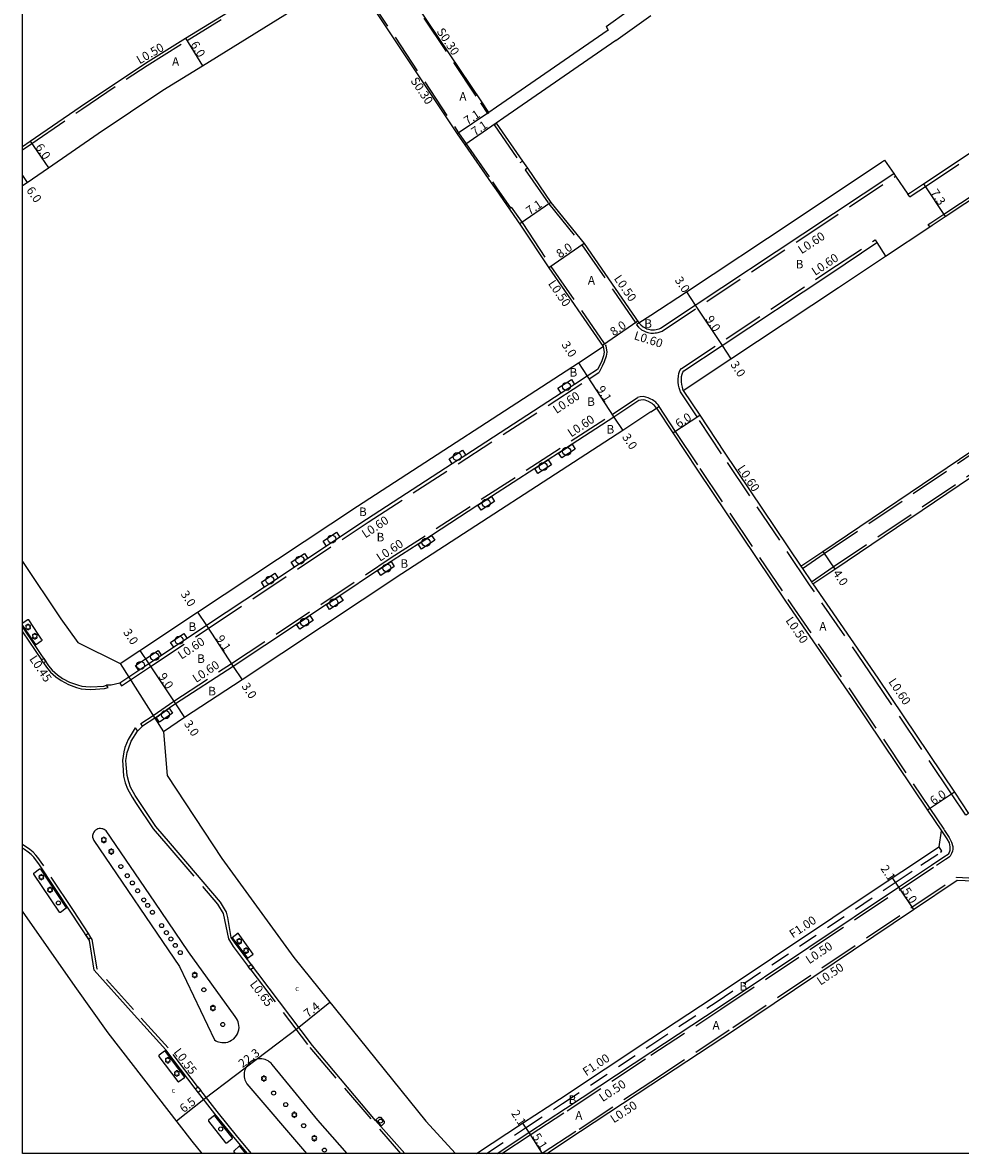
# Model space of a CAD drawing. Units: metres. Extents: x -9600 to -8799, y -114000 to -113398.
# Drawn here: x -9600 to -9425, y -114000 to -113789 of the extents above; entities that cross this region are included whole.
import ezdxf

# ---------------------------------------------------------------- set-up
doc = ezdxf.new("R2010")
doc.units = ezdxf.units.M
doc.header["$LTSCALE"] = 2.5
doc.linetypes.add('22320', pattern=[2.5, 1.5, -1])
doc.linetypes.add('22330', pattern=[4, 3, -1])
doc.layers.get('0').update_dxf_attribs({"color": 150, "lineweight": 30})
for name, color, linetype in [('2101000', 173, 'Continuous'), ('2102000', 4, 'Continuous'), ('2213000', 3, 'Continuous'), ('2226000', 40, 'Continuous'), ('2232000', 120, '22320'), ('2233000', 120, '22330'), ('2233300', 150, '22330'), ('2235000', 4, 'Continuous'), ('2236000', 3, 'Continuous'), ('2236100', 3, 'Continuous'), ('2238000', 3, 'Continuous'), ('2239000', 3, 'Continuous'), ('9107000', 139, 'Continuous'), ('9201100', 215, 'Continuous'), ('9201500', 222, 'Continuous'), ('9202100', 82, 'Continuous'), ('9202200', 82, 'Continuous'), ('9203500', 155, 'Continuous'), ('999', 7, 'Continuous')]:
    doc.layers.add(name, color=color, linetype=linetype)
doc.styles.add('Dm_Anotation', font='txt.shx', dxfattribs={"bigfont": 'pscdm.shx'})

# ---------------------------------------------------------------- blocks, each defined once
blk = doc.blocks.new('223900')
for centre, start, end in [((-0.57735, 0.333333), 30, 270), ((-0.57735, -0.333333), 90, 330), ((0, 0.666667), 330, 210), ((0.57735, 0.333333), 270, 150), ((0.57735, -0.333333), 210, 90), ((0, -0.666667), 150, 30)]:
    blk.add_arc(centre, 0.333333, start, end)
blk = doc.blocks.new('223800')
at = {"color": 0, "linetype": 'Continuous'}
blk.add_circle((0, 0), 0.75, dxfattribs=at)

msp = doc.modelspace()

# ---------------------------------------------------------------- linework, layer by layer
at = {"layer": '2101000'}
for points in [[(-9600, -113812.15), (-9598.58, -113811.17), (-9589.25, -113804.73), (-9577.07, -113796.58), (-9569.59, -113791.96), (-9549.8, -113779.75), (-9544.47, -113776.44), (-9544.13, -113776.23)], [(-9513.03, -113805.82), (-9514.37, -113803.81), (-9530.51, -113779.71), (-9531.99, -113777.49), (-9533.33, -113775.46)], [(-9600, -113819.44), (-9599.13, -113818.84), (-9595.17, -113816.11), (-9585.88, -113809.7), (-9573.83, -113801.63), (-9566.44, -113797.07), (-9546.65, -113784.85), (-9541.31, -113781.54), (-9540.52, -113781.06)], [(-9540.52, -113781.06), (-9537.59, -113781.7), (-9536.33, -113783.6), (-9518.93, -113809.76), (-9517.5, -113811.83), (-9512.61, -113818.9), (-9511.7, -113820.22), (-9507.15, -113826.81), (-9501.87, -113834.78), (-9491.73, -113849.45)], [(-9476.77, -113857.64), (-9467.89, -113851.76), (-9447.8, -113838.43), (-9439.05, -113832.59), (-9430.82, -113827.1), (-9430.36, -113826.79), (-9427.93, -113825.19), (-9402.26, -113808.22), (-9386.97, -113798.36), (-9383.49, -113796.11), (-9383.25, -113795.95)], [(-9454.83, -113890.45), (-9450.75, -113887.68), (-9422.96, -113868.9), (-9397.47, -113851.38), (-9375.71, -113836.76), (-9367.11, -113831), (-9361.93, -113827.52), (-9379.69, -113801.21), (-9383.08, -113796.2), (-9383.25, -113795.95)], [(-9511.66, -113807.79), (-9506.77, -113814.87), (-9505.86, -113816.18), (-9501.45, -113822.56), (-9495.29, -113830.23), (-9489.45, -113838.66), (-9485.06, -113845.02)], [(-9482.8, -113843.64), (-9476.19, -113839.26), (-9456.11, -113825.94), (-9439.83, -113815.08), (-9439.23, -113814.68), (-9437.53, -113817.16), (-9437.19, -113817.65), (-9434.87, -113821.03)], [(-9434.87, -113821.03), (-9434.4, -113820.71), (-9431.95, -113819.1), (-9423.44, -113813.47)], [(-9485.06, -113845.02), (-9482.8, -113843.64)], [(-9496.35, -113852.51), (-9491.73, -113849.45)], [(-9581.79, -113908.59), (-9578.11, -113906.15), (-9567.39, -113899.04), (-9537.51, -113879.22), (-9496.35, -113852.51)], [(-9476.77, -113857.64), (-9473.71, -113862.25), (-9469.12, -113869.16), (-9454.83, -113890.45)], [(-9482.8, -113861.64), (-9488.08, -113865.15), (-9529.25, -113891.86), (-9559.06, -113911.64), (-9569.82, -113918.65), (-9573.71, -113921.35)], [(-9482.8, -113861.64), (-9481.77, -113860.96)], [(-9481.77, -113860.96), (-9478.71, -113865.56), (-9474.11, -113872.5), (-9457.68, -113896.96), (-9445.44, -113914.73), (-9431.21, -113935.94), (-9428.6, -113939.82)], [(-9452.6, -113893.76), (-9448.51, -113891), (-9420.71, -113872.21), (-9408.07, -113863.52)], [(-9600, -113889.59), (-9592.87, -113900.25), (-9589.68, -113904.71)], [(-9452.6, -113893.76), (-9440.48, -113911.35), (-9426.22, -113932.59), (-9423.55, -113936.58)], [(-9589.68, -113904.71), (-9581.79, -113908.59)], [(-9573.71, -113921.35), (-9573.03, -113929.49)], [(-9573.03, -113929.49), (-9562.83, -113944.96), (-9549.43, -113963.48), (-9524.79, -113994.02), (-9519.25, -114000)], [(-9429.07, -113942.78), (-9428.6, -113939.82)], [(-9434.24, -113946.23), (-9429.32, -113942.95), (-9429.07, -113942.78)], [(-9482.8, -113978.59), (-9471.22, -113970.94), (-9437.79, -113948.6), (-9434.24, -113946.23)], [(-9482.8, -113987.22), (-9467.24, -113976.94), (-9433.84, -113954.51), (-9425.67, -113949), (-9422.68, -113949.16), (-9418.38, -113955.46), (-9402.45, -113979.08)], [(-9566.51, -114000), (-9568.4, -113997.7), (-9584.07, -113977.52), (-9590.23, -113968.84), (-9600, -113954.79)], [(-9515.33, -114000), (-9506.76, -113994.38), (-9499.87, -113989.87), (-9482.8, -113978.59)], [(-9502.2, -114000), (-9495.92, -113995.88), (-9482.8, -113987.22)]]:
    msp.add_lwpolyline(points, dxfattribs=at)
at = {"layer": '2102000'}
for points in [[(-9491.19, -113789.74), (-9482.8, -113783.75)], [(-9489.38, -113792.39), (-9482.8, -113787.69)], [(-9491.19, -113789.74), (-9490.79, -113790.45), (-9511.59, -113804.83), (-9513.03, -113805.82)], [(-9489.38, -113792.39), (-9510.23, -113806.8), (-9511.66, -113807.79)]]:
    msp.add_lwpolyline(points, dxfattribs=at)
at = {"layer": '2213000'}
for points in [[(-9482.8, -113846.36), (-9482.67, -113846.37), (-9482.4, -113846.36), (-9482.13, -113846.33), (-9481.85, -113846.29), (-9481.61, -113846.25), (-9481.29, -113846.15), (-9481, -113846.05), (-9474.53, -113841.76), (-9454.45, -113828.44), (-9437.53, -113817.16)], [(-9476.77, -113857.64), (-9476.95, -113857.04), (-9477.07, -113856.54), (-9477.13, -113856.05), (-9477.13, -113855.54), (-9477.09, -113855.07), (-9477, -113854.64), (-9476.85, -113854.24), (-9476.67, -113853.98), (-9469.55, -113849.26), (-9449.46, -113835.93), (-9440.67, -113830.07), (-9439.05, -113832.59)], [(-9485.06, -113845.02), (-9484.7, -113845.44), (-9484.26, -113845.81), (-9483.79, -113846.05), (-9483.57, -113846.15), (-9483.25, -113846.25), (-9482.8, -113846.36)], [(-9492.76, -113853.73), (-9494.69, -113855.01), (-9497.05, -113856.54), (-9499.56, -113858.17), (-9517.36, -113869.72), (-9519.87, -113871.35), (-9535.86, -113881.72), (-9540.85, -113885.04), (-9543.35, -113886.7), (-9546.8, -113888.98), (-9549.3, -113890.64), (-9552.36, -113892.67), (-9554.86, -113894.33), (-9565.73, -113901.54), (-9569.31, -113903.92), (-9571.81, -113905.57), (-9574.11, -113907.1), (-9576.45, -113908.65), (-9578.32, -113909.89), (-9580.18, -113911.13), (-9581.88, -113912.25), (-9583.51, -113912.64), (-9584.35, -113912.65)], [(-9482.8, -113859.95), (-9483.25, -113859.72), (-9483.55, -113859.59), (-9483.87, -113859.48), (-9484.26, -113859.41), (-9484.72, -113859.45), (-9485.07, -113859.55), (-9489.74, -113862.65), (-9497.53, -113867.7), (-9500.04, -113869.33), (-9501.98, -113870.59), (-9504.49, -113872.22), (-9512.56, -113877.45), (-9515.07, -113879.09), (-9523.71, -113884.69), (-9526.23, -113886.32), (-9530.9, -113889.35), (-9531.28, -113889.6), (-9533.78, -113891.26), (-9540.85, -113895.95), (-9543.35, -113897.61), (-9546.41, -113899.65), (-9548.91, -113901.3), (-9560.72, -113909.13), (-9571.47, -113916.15), (-9572.65, -113916.95), (-9575.12, -113918.65), (-9575.33, -113918.79), (-9577.66, -113920.3), (-9578.6, -113921.21)], [(-9481.77, -113860.96), (-9481.94, -113860.72), (-9482.15, -113860.48), (-9482.32, -113860.31), (-9482.59, -113860.07), (-9482.8, -113859.95)], [(-9600, -113901.82), (-9595.17, -113909.01), (-9594.47, -113909.87), (-9593.51, -113910.72), (-9592.56, -113911.39), (-9591.26, -113912.1), (-9589.78, -113912.6), (-9588.98, -113912.84), (-9588.24, -113912.92), (-9587.28, -113912.98), (-9584.85, -113912.81), (-9584.35, -113912.65)], [(-9528.72, -114000), (-9534.21, -113993.87), (-9545.94, -113979.85), (-9560.19, -113961.02), (-9561.11, -113959.74), (-9561.73, -113955.97), (-9561.95, -113954.99), (-9563.1, -113953.11), (-9572.42, -113942.17), (-9575.15, -113939.04), (-9578.27, -113934.36), (-9579, -113933.21), (-9579.85, -113931.7), (-9580.22, -113930.69), (-9580.53, -113929.52), (-9580.68, -113927.43), (-9580.74, -113926.72), (-9580.5, -113925.22), (-9580.28, -113924.52), (-9579.74, -113923.11), (-9578.6, -113921.21)], [(-9428.6, -113939.82), (-9427.61, -113941.31), (-9427.21, -113942.09), (-9427.03, -113942.8), (-9427.03, -113943.23), (-9427.07, -113943.52), (-9427.19, -113943.87), (-9427.37, -113944.18)], [(-9558.08, -114000), (-9560.3, -113997.36), (-9564.13, -113992.59), (-9567.82, -113987.9), (-9573.29, -113980.68), (-9579.75, -113973.52), (-9586.66, -113965.83), (-9587.55, -113960.3), (-9590.98, -113955.01), (-9597, -113945.97), (-9597.59, -113945.16), (-9597.93, -113944.72), (-9598.43, -113944.24), (-9598.98, -113943.78), (-9599.62, -113943.31), (-9600, -113943.08)], [(-9430.46, -113946.23), (-9428.17, -113944.7), (-9427.37, -113944.18)], [(-9482.8, -113981.1), (-9470.06, -113972.69), (-9436.62, -113950.35), (-9430.46, -113946.23)], [(-9511.5, -114000), (-9505.6, -113996.13), (-9498.72, -113991.62), (-9482.8, -113981.1)]]:
    msp.add_lwpolyline(points, dxfattribs=at)
at = {"layer": '2213000', "flags": 128}
msp.add_lwpolyline([(-9491.73, -113849.45), (-9491.55, -113850.54), (-9491.64, -113851.17), (-9491.98, -113852.11), (-9492.33, -113852.94), (-9492.76, -113853.73)], dxfattribs=at)
at = {"layer": '2226000'}
msp.add_lwpolyline([(-9586.41, -113939.72), (-9586.57, -113939.88), (-9586.73, -113940.08), (-9586.85, -113940.32), (-9586.94, -113940.67), (-9586.94, -113941), (-9586.87, -113941.34), (-9586.74, -113941.6), (-9570.75, -113965.15), (-9564.24, -113978.83), (-9563.97, -113978.99), (-9563.72, -113979.11), (-9563.45, -113979.21), (-9563.17, -113979.28), (-9562.84, -113979.33), (-9562.5, -113979.34), (-9562.12, -113979.3), (-9561.75, -113979.22), (-9561.34, -113979.07), (-9561.01, -113978.89), (-9560.63, -113978.6), (-9560.35, -113978.32), (-9560.13, -113978.03), (-9559.93, -113977.69), (-9559.79, -113977.32), (-9559.69, -113976.95), (-9559.64, -113976.54), (-9559.65, -113976.16), (-9559.71, -113975.76), (-9559.79, -113975.46), (-9559.91, -113975.15), (-9560.09, -113974.82), (-9560.35, -113974.45), (-9569.05, -113962.42), (-9575.37, -113953.15), (-9584.42, -113939.85), (-9584.6, -113939.7), (-9584.79, -113939.57), (-9585.01, -113939.47), (-9585.23, -113939.42), (-9585.48, -113939.39), (-9585.71, -113939.41), (-9585.96, -113939.47), (-9586.17, -113939.57)], close=True, dxfattribs=at)
for points in [[(-9557.63, -113983.06), (-9557.96, -113983.39), (-9558.2, -113983.7), (-9558.43, -113984.13), (-9558.52, -113984.36), (-9558.59, -113984.6), (-9558.66, -113984.97), (-9558.68, -113985.35), (-9558.66, -113985.69), (-9558.6, -113986.01), (-9558.53, -113986.28), (-9558.42, -113986.53), (-9558.3, -113986.78), (-9558.16, -113987.01), (-9547.08, -114000)], [(-9539.45, -114000), (-9544.92, -113993.8), (-9553.46, -113983.39), (-9553.64, -113983.19), (-9553.8, -113983.05), (-9554.01, -113982.89), (-9554.23, -113982.75), (-9554.5, -113982.61), (-9554.77, -113982.51), (-9555.08, -113982.42), (-9555.37, -113982.37), (-9555.7, -113982.35), (-9556.07, -113982.38), (-9556.29, -113982.41), (-9556.53, -113982.47), (-9556.83, -113982.57), (-9557.09, -113982.7), (-9557.63, -113983.06)]]:
    msp.add_lwpolyline(points, dxfattribs=at)
at = {"layer": '2232000'}
for points in [[(-9432.44, -113946.23), (-9428.77, -113943.78), (-9428.53, -113943.62), (-9429.07, -113942.78)], [(-9482.8, -113979.79), (-9470.67, -113971.77), (-9437.23, -113949.43), (-9432.44, -113946.23)], [(-9513.5, -114000), (-9506.21, -113995.22), (-9499.32, -113990.7), (-9482.8, -113979.79)]]:
    msp.add_lwpolyline(points, dxfattribs=at)
at = {"layer": '2233000'}
for points in [[(-9600, -113812.75), (-9598.3, -113811.58), (-9588.97, -113805.15), (-9576.8, -113797), (-9569.33, -113792.39), (-9549.54, -113780.17), (-9544.21, -113776.87), (-9543.86, -113776.66)], [(-9434.54, -113821.53), (-9434.06, -113821.21), (-9431.62, -113819.6), (-9405.92, -113802.61), (-9390.6, -113792.72), (-9387.17, -113790.51), (-9386.62, -113790.14), (-9387.37, -113789.93)], [(-9454.55, -113890.86), (-9450.47, -113888.1), (-9422.68, -113869.31), (-9397.19, -113851.79), (-9375.43, -113837.18), (-9366.83, -113831.41), (-9361.23, -113827.66), (-9382.66, -113795.91), (-9383.12, -113795.27)], [(-9430.82, -113827.1), (-9431.09, -113826.68), (-9430.63, -113826.38), (-9428.2, -113824.77), (-9402.53, -113807.8), (-9383.76, -113795.69), (-9383.12, -113795.27)], [(-9512.07, -113808.08), (-9511.66, -113807.79)], [(-9512.07, -113808.08), (-9507.19, -113815.14)], [(-9507.19, -113815.14), (-9506.77, -113814.87)], [(-9505.86, -113816.18), (-9506.27, -113816.47)], [(-9506.27, -113816.47), (-9501.85, -113822.86), (-9495.71, -113830.5)], [(-9482.8, -113846.96), (-9482.69, -113846.97), (-9482.36, -113846.96), (-9482.05, -113846.93), (-9481.75, -113846.88), (-9481.47, -113846.83), (-9481.11, -113846.72), (-9480.73, -113846.59), (-9454.11, -113828.94), (-9437.19, -113817.65)], [(-9434.54, -113821.53), (-9434.87, -113821.03)], [(-9509.27, -113823.74), (-9508.86, -113823.46), (-9506.73, -113826.53), (-9501.45, -113834.5), (-9491.32, -113849.16), (-9491.23, -113849.36), (-9491.04, -113850.53), (-9491.16, -113851.29), (-9491.51, -113852.29), (-9491.88, -113853.15), (-9492.48, -113854.27)], [(-9477.31, -113857.9), (-9477.53, -113857.19), (-9477.66, -113856.65), (-9477.73, -113856.08), (-9477.73, -113855.52), (-9477.69, -113854.99), (-9477.58, -113854.47), (-9477.39, -113853.96), (-9477.1, -113853.54), (-9449.79, -113835.43), (-9440.98, -113829.55), (-9440.67, -113830.07)], [(-9495.71, -113830.5), (-9489.86, -113838.94), (-9485.44, -113845.35)], [(-9452.88, -113893.35), (-9448.79, -113890.58), (-9420.99, -113871.79), (-9395.5, -113854.27), (-9373.76, -113839.67), (-9365.16, -113833.9), (-9359.54, -113830.14), (-9352.04, -113841.12), (-9333.23, -113869.67), (-9329.1, -113875.92)], [(-9485.06, -113845.02), (-9485.44, -113845.35), (-9485.52, -113845.41)], [(-9485.52, -113845.41), (-9485.13, -113845.87), (-9484.6, -113846.32), (-9484.04, -113846.59), (-9483.78, -113846.71), (-9483.41, -113846.83), (-9482.8, -113846.96)], [(-9581.54, -113912.75), (-9579.85, -113911.63), (-9576.12, -113909.15), (-9565.4, -113902.04), (-9535.53, -113882.22), (-9494.37, -113855.52), (-9492.48, -113854.27)], [(-9577.97, -113919.79), (-9575.66, -113918.3), (-9571.81, -113915.65), (-9561.05, -113908.63), (-9531.23, -113888.85), (-9490.07, -113862.15), (-9485.33, -113859)], [(-9482.8, -113859.31), (-9483.33, -113859.03), (-9483.73, -113858.9), (-9484.23, -113858.81), (-9484.82, -113858.85), (-9485.33, -113859)], [(-9481.28, -113860.6), (-9481.47, -113860.35), (-9481.71, -113860.07), (-9481.9, -113859.87), (-9482.24, -113859.58), (-9482.54, -113859.41), (-9482.8, -113859.31)], [(-9423.55, -113936.58), (-9423.96, -113936.86), (-9424.05, -113936.91), (-9426.72, -113932.93), (-9440.98, -113911.69), (-9453.22, -113893.92), (-9469.62, -113869.5), (-9474.21, -113862.58), (-9477.31, -113857.9)], [(-9481.77, -113860.96), (-9481.36, -113860.66), (-9481.28, -113860.6)], [(-9481.36, -113860.66), (-9478.29, -113865.29), (-9473.69, -113872.22), (-9457.27, -113896.68), (-9445.03, -113914.44), (-9430.79, -113935.66), (-9428.18, -113939.54)], [(-9454.83, -113890.45), (-9454.55, -113890.86), (-9452.88, -113893.35), (-9452.72, -113893.59), (-9452.6, -113893.76)], [(-9600, -113902.67), (-9596.46, -113907.93)], [(-9596.09, -113908.47), (-9595.55, -113909.29), (-9594.81, -113910.19), (-9593.8, -113911.09), (-9592.81, -113911.79), (-9591.45, -113912.53), (-9589.93, -113913.05), (-9589.07, -113913.3), (-9588.28, -113913.39), (-9587.28, -113913.45), (-9584.73, -113913.27), (-9584.07, -113913.07)], [(-9581.88, -113912.25), (-9581.54, -113912.75)], [(-9584.07, -113913.07), (-9584.35, -113912.65)], [(-9578.99, -113920.63), (-9580.32, -113922.78), (-9580.91, -113924.3), (-9581.15, -113925.07), (-9581.4, -113926.7), (-9581.34, -113927.48), (-9581.18, -113929.63), (-9580.85, -113930.89), (-9580.45, -113931.98), (-9579.56, -113933.55), (-9578.83, -113934.72), (-9575.68, -113939.44), (-9572.92, -113942.6), (-9563.64, -113953.49), (-9562.57, -113955.24), (-9561.61, -113959.98), (-9560.74, -113961.39), (-9557.91, -113965.13)], [(-9578.99, -113920.63), (-9578.6, -113921.21)], [(-9577.66, -113920.3), (-9577.97, -113919.79)], [(-9428.18, -113939.54), (-9428.04, -113939.75), (-9427.18, -113941.05), (-9426.74, -113941.91), (-9426.53, -113942.74), (-9426.53, -113943.27), (-9426.58, -113943.64), (-9426.74, -113944.07), (-9426.99, -113944.53)], [(-9587.72, -113959), (-9590.5, -113954.7), (-9596.53, -113945.64), (-9597.14, -113944.82), (-9597.51, -113944.33), (-9598.04, -113943.82), (-9598.63, -113943.33), (-9599.3, -113942.84), (-9599.99, -113942.41), (-9600, -113942.41)], [(-9429.56, -113946.23), (-9427.89, -113945.12), (-9426.99, -113944.53)], [(-9482.8, -113981.7), (-9469.78, -113973.1), (-9436.34, -113950.76), (-9429.56, -113946.23)], [(-9482.8, -113986.62), (-9467.52, -113976.52), (-9434.12, -113954.09), (-9425.82, -113948.49), (-9422.41, -113948.68), (-9417.97, -113955.18), (-9391.7, -113994.13), (-9387.81, -114000)], [(-9567.33, -113987.59), (-9567.37, -113987.55), (-9572.85, -113980.31), (-9579.33, -113973.14), (-9586.12, -113965.58), (-9587.01, -113960.09), (-9587.25, -113959.72)], [(-9557.45, -113965.74), (-9546.45, -113980.27), (-9529.54, -114000)], [(-9510.59, -114000), (-9505.33, -113996.55), (-9498.44, -113992.04), (-9482.8, -113981.7)], [(-9557.33, -114000), (-9559.85, -113997), (-9563.71, -113992.2), (-9566.79, -113988.28)], [(-9503.11, -114000), (-9503.08, -113999.98), (-9496.19, -113995.46), (-9482.8, -113986.62)]]:
    msp.add_lwpolyline(points, dxfattribs=at)
at = {"layer": '2233300'}
for points in [[(-9533.33, -113775.46), (-9533.58, -113775.62), (-9532.24, -113777.65), (-9530.76, -113779.88), (-9514.62, -113803.98), (-9513.28, -113805.98), (-9513.03, -113805.82)], [(-9537.59, -113781.7), (-9537.34, -113781.53), (-9536.08, -113783.43), (-9518.68, -113809.6), (-9517.26, -113811.66), (-9512.37, -113818.73), (-9511.46, -113820.05), (-9509.02, -113823.57)]]:
    msp.add_lwpolyline(points, dxfattribs=at)
at = {"layer": '2235000'}
for points in [[(-9595.7, -113908.21), (-9596.09, -113908.47), (-9596.46, -113907.93), (-9596.07, -113907.67)], [(-9587.73, -113960.03), (-9587.25, -113959.72), (-9587.72, -113959), (-9588.2, -113959.31)], [(-9556.93, -113965.34), (-9557.45, -113965.74), (-9557.91, -113965.13), (-9557.39, -113964.73)], [(-9567.78, -113987.94), (-9567.33, -113987.59), (-9566.79, -113988.28), (-9567.24, -113988.63)]]:
    msp.add_lwpolyline(points, close=True, dxfattribs=at)
at = {"layer": '2236000'}
for points in [[(-9500.16, -113857.25), (-9497.65, -113855.62), (-9497.05, -113856.54), (-9499.56, -113858.17)], [(-9499.44, -113870.25), (-9500.04, -113869.33), (-9497.53, -113867.7), (-9496.93, -113868.62)], [(-9520.47, -113870.43), (-9517.96, -113868.8), (-9517.36, -113869.72), (-9519.87, -113871.35)], [(-9503.9, -113873.14), (-9504.49, -113872.22), (-9501.98, -113870.59), (-9501.38, -113871.51)], [(-9514.47, -113880.01), (-9515.07, -113879.09), (-9512.56, -113877.45), (-9511.96, -113878.37)], [(-9540.85, -113885.04), (-9543.35, -113886.7), (-9543.96, -113885.78), (-9541.46, -113884.12)], [(-9525.63, -113887.25), (-9526.23, -113886.32), (-9523.71, -113884.69), (-9523.11, -113885.61)], [(-9546.8, -113888.98), (-9549.3, -113890.64), (-9549.91, -113889.72), (-9547.41, -113888.07)], [(-9530.67, -113890.52), (-9533.17, -113892.18), (-9533.78, -113891.26), (-9531.28, -113889.6)], [(-9552.36, -113892.67), (-9554.86, -113894.33), (-9555.47, -113893.42), (-9552.97, -113891.76)], [(-9542.74, -113898.53), (-9543.35, -113897.61), (-9540.85, -113895.95), (-9540.24, -113896.87)], [(-9548.3, -113902.22), (-9548.91, -113901.3), (-9546.41, -113899.65), (-9545.8, -113900.56)], [(-9572.42, -113904.66), (-9569.92, -113903), (-9569.31, -113903.92), (-9571.81, -113905.57)], [(-9574.11, -113907.1), (-9576.45, -113908.65), (-9578.32, -113909.89), (-9578.92, -113908.97), (-9577.06, -113907.73), (-9574.72, -113906.19)], [(-9574.5, -113919.56), (-9575.12, -113918.65), (-9572.65, -113916.95), (-9572.02, -113917.86)], [(-9533.09, -113994.88), (-9534.13, -113993.71), (-9533.57, -113993.23), (-9533.26, -113993.22), (-9532.58, -113994.03), (-9532.58, -113994.39)]]:
    msp.add_lwpolyline(points, close=True, dxfattribs=at)
at = {"layer": '2236100'}
for points in [[(-9600, -113901.49), (-9598.33, -113903.98), (-9597.61, -113905.04), (-9597.58, -113905.07), (-9597.56, -113905.08), (-9597.53, -113905.08), (-9597.5, -113905.07), (-9597.44, -113905.02), (-9596.52, -113904.38), (-9596.44, -113904.32), (-9596.4, -113904.29), (-9596.37, -113904.25), (-9596.37, -113904.2), (-9596.45, -113904.07), (-9597.08, -113903.13), (-9598.86, -113900.48), (-9598.92, -113900.44), (-9599, -113900.44), (-9599.07, -113900.47), (-9599.15, -113900.52)], [(-9599.15, -113900.52), (-9599.99, -113901.08), (-9600, -113901.09)], [(-9558.36, -114000), (-9559.47, -113998.67), (-9559.48, -113998.67), (-9559.5, -113998.66), (-9559.51, -113998.65), (-9559.52, -113998.65), (-9559.54, -113998.65), (-9559.55, -113998.65), (-9559.56, -113998.65), (-9559.58, -113998.66), (-9560.57, -113999.51), (-9560.58, -113999.52), (-9560.6, -113999.54), (-9560.6, -113999.56), (-9560.61, -113999.59), (-9560.61, -113999.61), (-9560.61, -113999.63), (-9560.61, -113999.65), (-9560.6, -113999.67), (-9560.6, -113999.69), (-9560.59, -113999.71), (-9560.35, -114000)]]:
    msp.add_lwpolyline(points, dxfattribs=at)
for points in [[(-9597.92, -113947.89), (-9597.92, -113947.87), (-9597.93, -113947.86), (-9597.93, -113947.83), (-9597.94, -113947.81), (-9597.94, -113947.79), (-9597.94, -113947.77), (-9597.93, -113947.75), (-9597.92, -113947.73), (-9597.91, -113947.7), (-9597.9, -113947.69), (-9596.84, -113946.91), (-9596.83, -113946.91), (-9596.8, -113946.91), (-9596.78, -113946.91), (-9596.75, -113946.91), (-9596.73, -113946.92), (-9596.71, -113946.93), (-9596.7, -113946.94), (-9596.68, -113946.95), (-9596.67, -113946.96), (-9596.66, -113946.98), (-9591.88, -113954.16), (-9591.87, -113954.17), (-9591.87, -113954.18), (-9591.87, -113954.2), (-9591.87, -113954.21), (-9591.87, -113954.22), (-9591.87, -113954.24), (-9591.88, -113954.25), (-9591.89, -113954.26), (-9592.94, -113955.03), (-9592.95, -113955.04), (-9592.98, -113955.04), (-9593, -113955.05), (-9593.03, -113955.04), (-9593.05, -113955.04), (-9593.07, -113955.03), (-9593.09, -113955.03), (-9593.11, -113955.02), (-9593.12, -113955.01), (-9593.14, -113954.99)], [(-9560.9, -113959.76), (-9560.06, -113960.93), (-9558.06, -113963.57), (-9557, -113962.81), (-9559.8, -113958.94)], [(-9571.04, -113986.57), (-9571.02, -113986.58), (-9571.01, -113986.59), (-9570.99, -113986.6), (-9570.98, -113986.61), (-9570.95, -113986.61), (-9570.93, -113986.62), (-9570.91, -113986.62), (-9570.89, -113986.62), (-9570.86, -113986.61), (-9570.84, -113986.6), (-9569.79, -113985.83), (-9569.78, -113985.82), (-9569.78, -113985.81), (-9569.77, -113985.79), (-9569.77, -113985.78), (-9569.77, -113985.77), (-9569.77, -113985.75), (-9569.78, -113985.74), (-9569.78, -113985.73), (-9573.32, -113980.99), (-9573.33, -113980.98), (-9573.34, -113980.97), (-9573.36, -113980.96), (-9573.37, -113980.94), (-9573.4, -113980.94), (-9573.41, -113980.93), (-9573.44, -113980.92), (-9573.46, -113980.92), (-9573.49, -113980.93), (-9573.51, -113980.93), (-9574.56, -113981.7), (-9574.57, -113981.72), (-9574.58, -113981.74), (-9574.59, -113981.76), (-9574.6, -113981.79), (-9574.6, -113981.81), (-9574.6, -113981.83), (-9574.6, -113981.85), (-9574.59, -113981.87), (-9574.59, -113981.89), (-9574.58, -113981.9)], [(-9562.13, -113998.01), (-9562.12, -113998.03), (-9562.1, -113998.04), (-9562.09, -113998.05), (-9562.07, -113998.05), (-9562.04, -113998.06), (-9562.03, -113998.06), (-9562, -113998.06), (-9561.98, -113998.06), (-9561.95, -113998.06), (-9561.93, -113998.05), (-9560.9, -113997.25), (-9560.9, -113997.23), (-9560.89, -113997.21), (-9560.88, -113997.18), (-9560.88, -113997.16), (-9560.88, -113997.14), (-9560.88, -113997.11), (-9560.89, -113997.09), (-9560.9, -113997.08), (-9560.9, -113997.06), (-9560.91, -113997.05), (-9564.15, -113992.97), (-9564.16, -113992.96), (-9564.17, -113992.96), (-9564.18, -113992.95), (-9564.2, -113992.95), (-9564.21, -113992.95), (-9564.22, -113992.95), (-9564.24, -113992.95), (-9565.28, -113993.76), (-9565.29, -113993.77), (-9565.3, -113993.8), (-9565.31, -113993.82), (-9565.32, -113993.84), (-9565.32, -113993.86), (-9565.32, -113993.89), (-9565.31, -113993.91), (-9565.31, -113993.93), (-9565.3, -113993.94), (-9565.3, -113993.96)]]:
    msp.add_lwpolyline(points, close=True, dxfattribs=at)
at = {"layer": '9107000'}
for points in [[(-9600, -113901.82), (-9595.17, -113909.01), (-9594.47, -113909.87), (-9593.51, -113910.72), (-9592.56, -113911.39), (-9591.26, -113912.1), (-9589.78, -113912.6), (-9588.98, -113912.84), (-9588.24, -113912.92), (-9587.28, -113912.98), (-9584.85, -113912.81), (-9584.35, -113912.65)], [(-9528.72, -114000), (-9534.21, -113993.87), (-9545.94, -113979.85), (-9560.19, -113961.02), (-9561.11, -113959.74), (-9561.73, -113955.97), (-9561.95, -113954.99), (-9563.1, -113953.11), (-9572.42, -113942.17), (-9575.15, -113939.04), (-9578.27, -113934.36), (-9579, -113933.21), (-9579.85, -113931.7), (-9580.22, -113930.69), (-9580.53, -113929.52), (-9580.68, -113927.43), (-9580.74, -113926.72), (-9580.5, -113925.22), (-9580.28, -113924.52), (-9579.74, -113923.11), (-9578.6, -113921.21)], [(-9558.08, -114000), (-9560.3, -113997.36), (-9564.13, -113992.59), (-9567.82, -113987.9), (-9573.29, -113980.68), (-9579.75, -113973.52), (-9586.66, -113965.83), (-9587.55, -113960.3), (-9590.98, -113955.01), (-9597, -113945.97), (-9597.59, -113945.16), (-9597.93, -113944.72), (-9598.43, -113944.24), (-9598.98, -113943.78), (-9599.62, -113943.31), (-9600, -113943.08)]]:
    msp.add_lwpolyline(points, dxfattribs=at)
at = {"layer": '9201100'}
for points in [[(-9569.59, -113791.96), (-9566.44, -113797.07)], [(-9598.58, -113811.17), (-9595.17, -113816.11)], [(-9600, -113817.58), (-9599.13, -113818.84)], [(-9431.95, -113819.1), (-9427.93, -113825.19)], [(-9476.19, -113839.26), (-9474.53, -113841.76)], [(-9474.53, -113841.76), (-9469.55, -113849.26)], [(-9469.55, -113849.26), (-9467.89, -113851.76)], [(-9496.35, -113852.51), (-9494.69, -113855.01)], [(-9494.69, -113855.01), (-9489.74, -113862.65)], [(-9489.74, -113862.65), (-9488.08, -113865.15)], [(-9478.71, -113865.56), (-9473.71, -113862.25)], [(-9450.75, -113887.68), (-9448.51, -113891)], [(-9567.39, -113899.04), (-9565.73, -113901.54)], [(-9565.73, -113901.54), (-9560.72, -113909.13)], [(-9578.11, -113906.15), (-9576.45, -113908.65)], [(-9576.45, -113908.65), (-9571.47, -113916.15)], [(-9560.72, -113909.13), (-9559.06, -113911.64)], [(-9571.47, -113916.15), (-9569.82, -113918.65)], [(-9426.22, -113932.59), (-9431.21, -113935.94)], [(-9437.79, -113948.6), (-9436.62, -113950.35)], [(-9436.62, -113950.35), (-9433.84, -113954.51)], [(-9506.76, -113994.38), (-9505.6, -113996.13)], [(-9505.6, -113996.13), (-9503.07, -114000)]]:
    msp.add_lwpolyline(points, dxfattribs=at)
at = {"layer": '9201100', "flags": 128}
for points in [[(-9513.03, -113805.82), (-9518.94, -113809.75)], [(-9511.66, -113807.79), (-9517.5, -113811.83)], [(-9501.45, -113822.56), (-9507.29, -113826.6)], [(-9495.29, -113830.23), (-9501.87, -113834.78)], [(-9485.24, -113844.76), (-9491.83, -113849.3)], [(-9548.49, -113976.48), (-9542.71, -113971.81)], [(-9566.23, -113989.91), (-9548.49, -113976.48)], [(-9571.33, -113993.92), (-9566.23, -113989.91)]]:
    msp.add_lwpolyline(points, dxfattribs=at)
at = {"layer": '9202200'}
msp.add_lwpolyline([(-9581.79, -113908.59), (-9580.18, -113911.13), (-9575.33, -113918.79), (-9573.71, -113921.35)], dxfattribs=at)
at = {"layer": '999'}
msp.add_lwpolyline([(-9600, -113400), (-8800, -113400), (-8800, -114000), (-9600, -114000)], close=True, dxfattribs=at)

# ---------------------------------------------------------------- block references
at = {"layer": '2238000'}
for p in [(-9498.56, -113856.91), (-9518.95, -113870), (-9498.53, -113869.02), (-9502.91, -113871.85), (-9513.53, -113878.71), (-9542.34, -113885.39), (-9524.76, -113885.99), (-9548.27, -113889.31), (-9532.05, -113890.8), (-9553.91, -113893.04), (-9541.95, -113897.28), (-9547.4, -113900.89), (-9570.81, -113904.26), (-9575.37, -113907.31), (-9577.99, -113908.96), (-9573.34, -113918.15)]:
    msp.add_blockref('223800', p, dxfattribs=at)
at = {"layer": '2238000', "xscale": 0.5, "yscale": 0.5, "zscale": 0.5}
for p in [(-9581.68, -113946.48, 16.59), (-9580.49, -113948.2, 16.61), (-9579.53, -113949.55, 16.63), (-9578.55, -113951.01, 16.59), (-9577.4, -113952.7, 16.6), (-9593.32, -113953.27, 16.4), (-9576.67, -113953.73, 16.58), (-9575.79, -113955.02, 16.61), (-9574.07, -113957.51, 16.72), (-9573.17, -113958.82, 16.58), (-9572.35, -113960, 16.64), (-9571.53, -113961.2, 16.6), (-9570.6, -113962.54, 16.61), (-9566.2, -113969.48, 16.56), (-9562.67, -113975.95, 16.71), (-9553.18, -113988.75, 16.34), (-9550.93, -113990.9, 16.36), (-9547.58, -113994.84, 16.34), (-9533.25, -113993.98, 16), (-9563.04, -113995.45, 16.21), (-9543.7, -113999.39, 16.29)]:
    msp.add_blockref('223800', p, dxfattribs=at)
at = {"layer": '2239000', "xscale": 0.5, "yscale": 0.5, "zscale": 0.5}
for p in [(-9598.98, -113901.79, 16.71), (-9597.72, -113903.52, 16.71), (-9584.85, -113941.52, 16.58), (-9583.46, -113943.69, 16.58), (-9596.51, -113948.47, 16.4), (-9594.89, -113950.83, 16.4), (-9559.6, -113960.43, 16.27), (-9558.33, -113962.17, 16.27), (-9567.9, -113966.72, 16.58), (-9564.5, -113972.88, 16.58), (-9572.92, -113982.62, 16.22), (-9571.23, -113985.09, 16.23), (-9555, -113986.03, 16.4), (-9549.32, -113992.8, 16.4), (-9545.59, -113997.18, 16.4)]:
    msp.add_blockref('223900', p, dxfattribs=at)

# ---------------------------------------------------------------- texts
at = {"layer": '9201500', "style": 'Dm_Anotation'}
for s, rotation, p in [('6.0', 301.6815, (-9568.77, -113793.1)), ('7.1', 33.626, (-9517.04, -113808.19)), ('7.1', 34.6512, (-9515.63, -113810.23)), ('6.0', 304.5977, (-9597.7, -113812.26)), ('6.0', 304.5994, (-9599.38, -113820.3)), ('7.3', 303.4729, (-9430.74, -113820.75)), ('7.1', 34.6512, (-9505.42, -113825)), ('8.0', 34.7302, (-9499.79, -113833.04)), ('3.0', 303.5552, (-9478.44, -113837.07)), ('8.0', 34.5735, (-9489.75, -113847.57)), ('9.0', 303.5552, (-9472.71, -113844.36)), ('3.0', 303.5537, (-9499.56, -113849.12)), ('3.0', 303.5552, (-9468.06, -113852.81)), ('9.1', 302.9781, (-9493.01, -113857.43)), ('6.0', 33.5643, (-9477.6, -113864.71)), ('3.0', 303.5553, (-9488.25, -113866.34)), ('4.0', 304.0588, (-9448.95, -113891.78)), ('3.0', 303.5595, (-9570.6, -113895.65)), ('3.0', 303.5593, (-9581.32, -113902.76)), ('9.1', 303.4419, (-9564.02, -113903.95)), ('9.0', 303.5591, (-9574.76, -113911.01)), ('3.0', 303.4426, (-9559.23, -113912.83)), ('3.0', 303.5695, (-9569.98, -113919.84)), ('6.0', 33.8646, (-9430.1, -113935.07)), ('2.1', 303.7448, (-9440.07, -113946.85)), ('5.0', 303.7448, (-9436.04, -113951.04)), ('7.4', 38.9069, (-9546.76, -113974.76)), ('22.3', 37.1348, (-9559, -113984.12)), ('6.5', 38.1391, (-9569.94, -113992.51)), ('2.1', 303.2601, (-9508.95, -113992.54)), ('5.1', 303.2601, (-9505, -113996.87))]:
    msp.add_text(s, height=1.6, rotation=rotation, dxfattribs=at).set_placement(p)
at = {"layer": '9202100', "style": 'Dm_Anotation'}
for s, height, p in [('A', 1.6, (-9572.13, -113797.09)), ('A', 1.6, (-9518.54, -113803.6)), ('B', 1.6, (-9455.81, -113834.89)), ('A', 1.6, (-9494.57, -113837.89)), ('B', 1.6, (-9484.05, -113845.97)), ('B', 1.6, (-9497.99, -113855.08)), ('B', 1.6, (-9494.7, -113860.54)), ('B', 1.6, (-9491.09, -113865.7)), ('B', 1.6, (-9537.25, -113881.09)), ('B', 1.6, (-9533.98, -113885.82)), ('B', 1.6, (-9529.54, -113890.75)), ('B', 1.6, (-9569.05, -113902.53)), ('A', 1.6, (-9451.4, -113902.45)), ('B', 1.6, (-9567.45, -113908.5)), ('B', 1.6, (-9565.38, -113914.55)), ('C', 0.75, (-9549.13, -113969.71, 16.26)), ('B', 1.6, (-9466.31, -113969.62)), ('A', 1.6, (-9471.32, -113976.89)), ('C', 0.75, (-9572.19, -113988.72, 16.25)), ('B', 1.6, (-9498.16, -113990.79)), ('A', 1.6, (-9496.92, -113993.71))]:
    msp.add_text(s, height=height, dxfattribs=at).set_placement(p)
at = {"layer": '9203500', "style": 'Dm_Anotation'}
for s, rotation, p in [('S0.30', 303.8106, (-9522.85, -113790.69)), ('L0.50', 29.9249, (-9578.18, -113796.83)), ('S0.30', 303.626, (-9527.73, -113799.86)), ('L0.60', 33.5552, (-9454.7, -113832.27)), ('L0.60', 33.5552, (-9452.18, -113836.31)), ('L0.50', 304.5735, (-9489.79, -113836.78)), ('L0.50', 304.6645, (-9502.07, -113837.74)), ('L0.60', 342.4672, (-9486.09, -113848.08)), ('L0.60', 33.5597, (-9500.42, -113862.07)), ('L0.60', 33.5597, (-9497.69, -113866.44)), ('L0.60', 303.8808, (-9466.77, -113872.22)), ('L0.60', 33.5597, (-9536.08, -113885.28)), ('L0.60', 33.5597, (-9533.35, -113889.64)), ('L0.50', 304.5725, (-9457.77, -113900.58)), ('L0.60', 33.5597, (-9570.38, -113907.9)), ('L0.45', 303.9189, (-9598.81, -113907.75)), ('L0.60', 33.5597, (-9567.65, -113912.26)), ('L0.60', 303.8665, (-9438.59, -113912.01)), ('F1.00', 33.7449, (-9456.33, -113959.92)), ('L0.50', 33.7449, (-9453.28, -113964.74)), ('L0.50', 33.8874, (-9451.19, -113968.71)), ('L0.65', 307.1348, (-9557.71, -113968.46)), ('L0.55', 307.1509, (-9571.92, -113981.12)), ('F1.00', 33.448, (-9494.88, -113985.63)), ('L0.50', 33.448, (-9491.82, -113990.46)), ('L0.50', 33.448, (-9489.73, -113994.42))]:
    msp.add_text(s, height=1.6, rotation=rotation, dxfattribs=at).set_placement(p)

doc.saveas('drawing.dxf')
